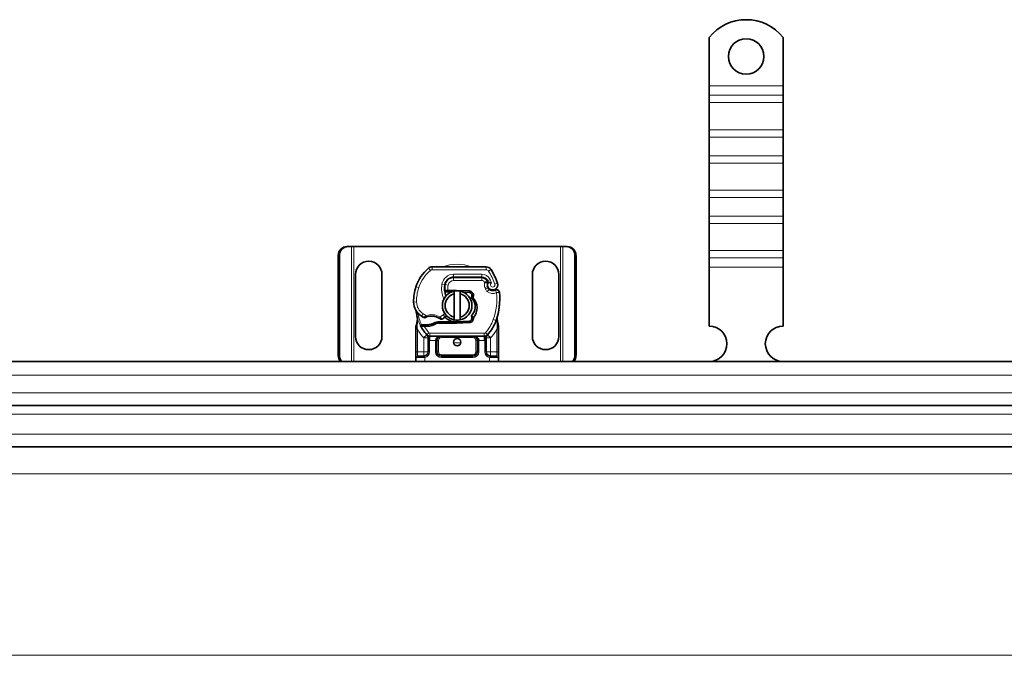
# Model space of a CAD drawing. Units: millimetres. Extents: x 51256 to 55158, y 10927 to 12706.
# Drawn here: x 53207 to 53541, y 12016 to 12231 of the extents above; entities that cross this region are included whole.
import ezdxf

# ---------------------------------------------------------------- set-up
doc = ezdxf.new("R2010")
doc.units = ezdxf.units.MM
doc.layers.add('Visible (ISO)', color=7, linetype='Continuous', lineweight=35)
doc.layers.add('Visible Narrow (ISO)', color=7, linetype='Continuous', lineweight=9)

msp = doc.modelspace()

# ---------------------------------------------------------------- linework, layer by layer
at = {"layer": 'Visible (ISO)'}
for p, q in [((53440.71, 12225.34), (53440.71, 12208.85)), ((53465.71, 12225.34), (53465.71, 12208.85)), ((53440.71, 12208.85), (53440.71, 12205.67)), ((53465.71, 12208.85), (53465.71, 12205.67)), ((53440.71, 12205.67), (53440.71, 12203.19)), ((53465.71, 12205.67), (53465.71, 12203.19)), ((53440.71, 12194), (53440.71, 12203.19)), ((53465.71, 12194), (53465.71, 12203.19)), ((53440.71, 12194), (53440.71, 12191.52)), ((53465.71, 12194), (53465.71, 12191.52)), ((53440.71, 12191.52), (53440.71, 12185.16)), ((53465.71, 12191.52), (53465.71, 12185.16)), ((53440.71, 12185.16), (53440.71, 12182.68)), ((53465.71, 12185.16), (53465.71, 12182.68)), ((53440.71, 12173.49), (53440.71, 12182.68)), ((53465.71, 12173.49), (53465.71, 12182.68)), ((53440.71, 12173.49), (53440.71, 12171.02)), ((53440.71, 12171.02), (53440.71, 12164.65)), ((53465.71, 12173.49), (53465.71, 12171.02)), ((53465.71, 12171.02), (53465.71, 12164.65)), ((53440.71, 12164.65), (53440.71, 12162.18)), ((53465.71, 12164.65), (53465.71, 12162.18)), ((53440.71, 12152.99), (53440.71, 12162.18)), ((53465.71, 12152.99), (53465.71, 12162.18)), ((53317.85, 12154.35), (53318.23, 12154.35)), ((53319.37, 12154.35), (53318.23, 12154.35)), ((53320.21, 12154.35), (53319.37, 12154.35)), ((53390.21, 12154.35), (53320.21, 12154.35)), ((53391.04, 12154.35), (53390.21, 12154.35)), ((53392.18, 12154.35), (53391.04, 12154.35)), ((53392.56, 12154.35), (53392.18, 12154.35)), ((53314.91, 12117.35), (53314.91, 12151.35)), ((53315.29, 12151.35), (53315.29, 12117.35)), ((53395.12, 12117.35), (53395.12, 12151.35)), ((53395.51, 12151.35), (53395.51, 12117.35)), ((53440.71, 12152.99), (53440.71, 12150.51)), ((53440.71, 12150.51), (53440.71, 12147.33)), ((53465.71, 12152.99), (53465.71, 12150.51)), ((53465.71, 12150.51), (53465.71, 12147.33)), ((53364.99, 12147.45), (53346.77, 12147.45)), ((53440.71, 12147.33), (53440.71, 12127.35)), ((53465.71, 12147.33), (53465.71, 12127.35)), ((53320.71, 12123.85), (53320.71, 12144.85)), ((53329.71, 12144.85), (53329.71, 12123.85)), ((53354.01, 12143.85), (53353.24, 12143.85)), ((53354.01, 12143.95), (53363.54, 12143.95)), ((53363.54, 12143.85), (53354.01, 12143.85)), ((53380.71, 12123.85), (53380.71, 12144.85)), ((53389.71, 12144.85), (53389.71, 12123.85)), ((53365.57, 12142.22), (53365.36, 12142.67)), ((53365.72, 12140.28), (53365.56, 12140.74)), ((53351.03, 12138.95), (53351.63, 12138.95)), ((53351.63, 12138.95), (53351.07, 12139.44)), ((53352.14, 12139.45), (53352.07, 12139.45)), ((53352.14, 12138.95), (53352.11, 12138.95)), ((53354.71, 12139.45), (53352.14, 12139.45)), ((53352.14, 12138.95), (53353.25, 12138.95)), ((53354.21, 12130.39), (53354.21, 12138.3)), ((53359.3, 12139.27), (53354.93, 12139.44)), ((53356.21, 12138.3), (53356.21, 12130.39)), ((53357.39, 12138.84), (53359.28, 12138.77)), ((53343.05, 12127.85), (53342.78, 12127.45)), ((53347.71, 12128.58), (53348.64, 12128.85)), ((53348.64, 12128.85), (53348.29, 12128.35)), ((53348.29, 12128.35), (53354.71, 12128.35)), ((53354.71, 12128.85), (53348.64, 12128.85)), ((53359.28, 12129.03), (53354.91, 12128.85)), ((53354.93, 12128.35), (53359.3, 12128.53)), ((53341.21, 12126.28), (53341.21, 12118.65)), ((53345.99, 12123.95), (53364.42, 12123.95)), ((53369.21, 12118.65), (53369.21, 12126.28)), ((53345.36, 12123.34), (53345.36, 12122.45)), ((53345.36, 12122.45), (53345.36, 12118.65)), ((53348.36, 12118.65), (53348.36, 12122.45)), ((53362.05, 12122.45), (53362.05, 12118.65)), ((53365.05, 12122.45), (53365.05, 12123.34)), ((53365.05, 12118.65), (53365.05, 12122.45)), ((53341.21, 12118.65), (53341.21, 12116.65)), ((53341.71, 12117.15), (53343.86, 12117.15)), ((53360.55, 12117.15), (53349.86, 12117.15)), ((53366.55, 12117.15), (53368.71, 12117.15)), ((53369.21, 12116.65), (53369.21, 12118.65)), ((52859.71, 12115.35), (54347.11, 12115.35)), ((53341.21, 12116.65), (53341.21, 12115.35)), ((53369.21, 12115.35), (53369.21, 12116.65)), ((52859.71, 12100.35), (54346.21, 12100.35)), ((52859.71, 12086.35), (54346.21, 12086.35))]:
    msp.add_line(p, q, dxfattribs=at)
for centre, radius in [((53453.21, 12218.85), 6), ((53355.21, 12121.9), 1.25)]:
    msp.add_circle(centre, radius, dxfattribs=at)
for centre, radius, start, end in [((53453.21, 12215.35), 16, 38.6248, 141.3752), ((53325.21, 12144.85), 4.5, 0, 180), ((53354.49, 12136.26), 14, 130.0498, 161.4289), ((53346.77, 12145.45), 2, 90, 130.0498), ((53364.99, 12145.45), 2, 31.9931, 90), ((53385.21, 12144.85), 4.5, 0, 180), ((53354.01, 12140.95), 3, 90, 170.5944), ((53354.01, 12140.95), 2.9, 90, 170.5944), ((53363.54, 12141.85), 2.1, 25.0161, 90), ((53363.54, 12141.85), 2, 24.2911, 90), ((53346.51, 12133.9), 23.8, 19.7471, 31.9931), ((53355.44, 12135.94), 15, 161.4289, 181.6086), ((53358.94, 12140.13), 8, 170.5944, 198.8162), ((53358.94, 12140.13), 7.9, 170.5944, 184.9845), ((53346.51, 12133.9), 20.9, 23.2682, 25.0161), ((53367.36, 12141.35), 1.89, 160.0686, 198.7302), ((53367.26, 12141.35), 1.75, 152.5664, 19.7471), ((53365.3, 12142.09), 0.3, 340.0686, 24.2911), ((53355.21, 12134.35), 5, 101.537, 258.463), ((53355.21, 12134.35), 4.08, 104.188, 255.812), ((53354.71, 12133.9), 5.05, 123.9068, 131.9292), ((53355.21, 12134.35), 5, 78.463, 101.537), ((53354.71, 12133.9), 5.55, 87.7076, 90), ((53355.21, 12134.35), 5, 281.537, 78.463), ((53355.21, 12134.35), 4.08, 284.188, 75.812), ((53359.24, 12137.77), 1, 344.6707, 87.7076), ((53359.24, 12137.77), 1.5, 344.7006, 87.7076), ((53366.67, 12140.61), 1, 198.7302, 231.3988), ((53367.26, 12141.35), 1.95, 231.3988, 296.0517), ((53368.55, 12138.7), 1, 5.8299, 116.0517), ((53347.66, 12136.56), 22, 340.529, 5.8299), ((53346.44, 12135.69), 6, 181.6086, 235.9591), ((53355.21, 12133.9), 14, 187.1728, 195.2331), ((53348.12, 12138.18), 9, 235.9591, 241.6798), ((53346.51, 12125.7), 5.05, 59.4901, 108.9926), ((53347.82, 12134.19), 5, 296.269, 311.1694), ((53354.71, 12133.9), 5.05, 224.0233, 270), ((53348.15, 12133.81), 4.5, 311.1694, 319.6839), ((53359.24, 12130.03), 1, 272.2924, 15.7638), ((53355.21, 12133.9), 14, 207.4046, 222.5319), ((53344.46, 12142.83), 15.05, 267.2015, 268.3487), ((53344.09, 12130.69), 0.5, 241.6798, 295.8106), ((53344.46, 12142.83), 15.55, 268.3487, 271.6086), ((53344.46, 12142.83), 15.05, 268.3487, 271.6086), ((53344.71, 12133.83), 6.05, 271.6086, 299.7532), ((53344.71, 12133.83), 6.55, 271.6086, 303.1077), ((53349.82, 12130.15), 0.5, 233.3848, 296.269), ((53355.21, 12134.35), 5, 258.463, 281.537), ((53354.71, 12133.9), 5.05, 270, 272.2924), ((53354.71, 12133.9), 5.55, 270, 272.2924), ((53359.24, 12130.03), 1.5, 272.2924, 7.3993), ((53355.21, 12133.9), 14, 317.4681, 340.529), ((53440.71, 12121.35), 6, 270.6182, 90), ((53465.71, 12121.35), 6, 90, 269.3818), ((53325.21, 12123.85), 4.5, 180, 0), ((53345.99, 12125.45), 1.5, 222.5319, 270), ((53349.86, 12122.45), 1.5, 90, 180), ((53364.42, 12125.45), 1.5, 270, 317.4681), ((53385.21, 12123.85), 4.5, 180, 0), ((53360.55, 12122.45), 1.5, 38.5767, 42.3416), ((53360.55, 12122.45), 1.5, 0, 38.5767), ((53343.86, 12118.65), 1.5, 280.0417, 0), ((53349.86, 12118.65), 1.5, 180, 270), ((53360.55, 12118.65), 1.5, 270, 0), ((53366.55, 12118.65), 1.5, 180, 259.9583)]:
    msp.add_arc(centre, radius, start, end, dxfattribs=at)
for centre, major_axis, ratio, start_param, end_param in [((53317.85, 12151.35), (0, 3), 0.981627, 0, 1.570796), ((53318.23, 12151.35), (0, 3), 0.981627, 0, 1.570796), ((53392.18, 12151.35), (0, 3), 0.981627, 4.712389, 6.283185), ((53392.56, 12151.35), (0, 3), 0.981627, 4.712389, 6.283185), ((53359.55, 12137.58), (0.68, 1.13), 0.865496, 4.640463, 5.024928), ((53357.5, 12134.19), (2.76, -2.81), 0.948678, 1.570592, 1.580806), ((53368.26, 12130.32), (0.497, -0.052), 0.800335, 6.047435, 6.323472), ((53368.26, 12130.32), (0.497, -0.052), 0.800335, 6.281011, 6.342326), ((53368.33, 12129.26), (0.494, 0.078), 0.523504, 0.000529, 0.008144), ((53368.33, 12129.26), (0.494, 0.078), 0.523504, 0.000529, 0.008144), ((53360.55, 12122.45), (2, 0), 0.75, 0.673291, 1.570796), ((53360.55, 12122.45), (2, 0), 0.75, 0, 0.673291), ((53317.85, 12117.35), (0, 3), 0.981627, 1.570796, 2.300368), ((53318.23, 12117.35), (0, -3), 0.981627, 4.712389, 5.44196), ((53392.18, 12117.35), (0, 3), 0.981627, 3.982818, 4.712389), ((53392.56, 12117.35), (0, -3), 0.981627, 0.841225, 1.570796)]:
    msp.add_ellipse(centre, major_axis=major_axis, ratio=ratio, start_param=start_param, end_param=end_param, dxfattribs=at)
for points, knots in [([(53366.86, 12141.98), (53366.86, 12141.98), (53366.86, 12141.98), (53366.76, 12142.01), (53366.67, 12142.04), (53366.48, 12142.08), (53366.39, 12142.09), (53366.18, 12142.12), (53366.07, 12142.13), (53365.89, 12142.15), (53365.82, 12142.15), (53365.73, 12142.15), (53365.71, 12142.15), (53365.71, 12142.15)], [-0.0004584, -0.0004584, -0.0004584, -0.0004584, 0, 0, 0.0291314, 0.0291314, 0.0589228, 0.0589228, 0.0992017, 0.0992017, 0.136201, 0.136201, 0.171809, 0.171809, 0.171809, 0.171809]), ([(53352.07, 12139.45), (53351.96, 12139.45), (53351.84, 12139.45), (53351.68, 12139.45), (53351.55, 12139.45), (53351.44, 12139.45), (53351.3, 12139.45), (53351.2, 12139.44), (53351.13, 12139.44), (53351.08, 12139.44), (53351.07, 12139.44), (53351.07, 12139.44)], [-0.7393749, -0.7393749, -0.7393749, -0.7393749, -0.7082852, -0.7082852, -0.6895882, -0.6708911, -0.6708911, -0.6337981, -0.6337981, -0.6153592, -0.5969202, -0.5969202, -0.5969202, -0.5969202]), ([(53351.63, 12138.95), (53351.63, 12138.95), (53351.63, 12138.95), (53351.65, 12138.95), (53351.69, 12138.95), (53351.73, 12138.95), (53351.8, 12138.95), (53351.85, 12138.95), (53351.91, 12138.95), (53351.99, 12138.95), (53352.05, 12138.95), (53352.11, 12138.95)], [0.5969202, 0.5969202, 0.5969202, 0.5969202, 0.6153592, 0.6337981, 0.6337981, 0.6708911, 0.6708911, 0.6895882, 0.7082852, 0.7082852, 0.7393749, 0.7393749, 0.7393749, 0.7393749]), ([(53360.05, 12136.92), (53360.08, 12137.01), (53360.1, 12137.11), (53360.15, 12137.31), (53360.18, 12137.4), (53360.2, 12137.5)], [0.00008621, 0.00008621, 0.00008621, 0.00008621, 0.03418726, 0.03418726, 0.06833615, 0.06833615, 0.06833615, 0.06833615]), ([(53360.21, 12137.5), (53360.22, 12137.39), (53360.22, 12137.28), (53360.19, 12137.06), (53360.17, 12136.95), (53360.13, 12136.84)], [0, 0, 0, 0, 0.03525254, 0.03525254, 0.07338193, 0.07338193, 0.07338193, 0.07338193]), ([(53368.11, 12139.6), (53368.01, 12139.55), (53367.91, 12139.51), (53367.6, 12139.42), (53367.4, 12139.4), (53367.05, 12139.4), (53366.9, 12139.43), (53366.66, 12139.49), (53366.56, 12139.53), (53366.3, 12139.64), (53366.16, 12139.73), (53366.04, 12139.83)], [-1.7533506, -1.7533506, -1.7533506, -1.7533506, -1.6908696, -1.6908696, -1.5574964, -1.5574964, -1.4465152, -1.4465152, -1.3614211, -1.3614211, -1.2086509, -1.2086509, -1.2086509, -1.2086509]), ([(53369.55, 12138.8), (53369.55, 12138.8), (53369.55, 12138.8), (53369.52, 12139.06), (53369.39, 12139.32), (53369.16, 12139.5)], [-0.00024912, -0.00024912, -0.00024912, -0.00024912, 0, 0, 0.05126221, 0.05126221, 0.05126221, 0.05126221]), ([(53360.16, 12136.81), (53360.97, 12135.99), (53361.41, 12134.81), (53361.35, 12133.67), (53361.29, 12132.63), (53360.82, 12131.6), (53360.05, 12130.88)], [-1.690857, -1.690857, -1.690857, -1.690857, -0.859543, -0.859543, -0.859543, -0.099304, -0.099304, -0.099304, -0.099304]), ([(53360.16, 12136.81), (53360.22, 12136.82), (53360.27, 12136.84), (53360.38, 12136.88), (53360.43, 12136.9), (53360.48, 12136.92)], [0.00005159, 0.00005159, 0.00005159, 0.00005159, 0.0187128, 0.0187128, 0.03730006, 0.03730006, 0.03730006, 0.03730006]), ([(53360.48, 12136.92), (53361.39, 12136.09), (53361.95, 12134.87), (53361.99, 12133.64), (53362.03, 12132.4), (53361.55, 12131.16), (53360.73, 12130.22)], [0.1514689, 0.1514689, 0.1514689, 0.1514689, 0.5230203, 0.5230203, 0.5230203, 0.896316, 0.896316, 0.896316, 0.896316]), ([(53369.54, 12134.29), (53369.56, 12134.42), (53369.58, 12134.66), (53369.6, 12134.91), (53369.61, 12135.03)], [-0.87369998, -0.87369998, -0.87369998, -0.87369998, -0.83198985, -0.795992, -0.795992, -0.795992, -0.795992]), ([(53341.04, 12133.08), (53341.06, 12133.04), (53341.08, 12132.99), (53341.1, 12132.95), (53341.11, 12132.91), (53341.13, 12132.87), (53341.14, 12132.84), (53341.16, 12132.8), (53341.17, 12132.76), (53341.19, 12132.72), (53341.21, 12132.64), (53341.24, 12132.56), (53341.26, 12132.46), (53341.28, 12132.37), (53341.3, 12132.26), (53341.31, 12132.15)], [0, 0, 0, 0, 0.142857, 0.142857, 0.142857, 0.285714, 0.285714, 0.285714, 0.428571, 0.428571, 0.428571, 0.714286, 0.714286, 0.714286, 1, 1, 1, 1]), ([(53344.31, 12130.24), (53344.31, 12130.24), (53344.32, 12130.25), (53344.34, 12130.26), (53344.37, 12130.27), (53344.4, 12130.29), (53344.45, 12130.31), (53344.56, 12130.36), (53344.71, 12130.42), (53344.86, 12130.47)], [0, 0, 0, 0, 0.01972317, 0.01972317, 0.01972317, 0.03944634, 0.03944634, 0.03944634, 0.09204147, 0.09204147, 0.09204147, 0.09204147]), ([(53360.11, 12130.65), (53360.1, 12130.68), (53360.09, 12130.72), (53360.07, 12130.8), (53360.06, 12130.84), (53360.05, 12130.88)], [0.00005212, 0.00005212, 0.00005212, 0.00005212, 0.0134093, 0.0134093, 0.02671497, 0.02671497, 0.02671497, 0.02671497]), ([(53360.73, 12130.22), (53360.64, 12130.31), (53360.55, 12130.39), (53360.34, 12130.54), (53360.23, 12130.6), (53360.11, 12130.65)], [-0.08710808, -0.08710808, -0.08710808, -0.08710808, -0.04373193, -0.04373193, -0.00005665, -0.00005665, -0.00005665, -0.00005665]), ([(53368.76, 12130.33), (53368.76, 12130.32), (53368.76, 12130.32), (53368.76, 12130.31), (53368.76, 12130.3), (53368.76, 12130.29), (53368.76, 12130.29), (53368.76, 12130.29)], [0.02334571, 0.02334571, 0.02334571, 0.02334571, 0.02556121, 0.02556121, 0.02999287, 0.02999287, 0.03465413, 0.03465413, 0.03465413, 0.03465413]), ([(53369.14, 12131.79), (53369.16, 12131.89), (53369.18, 12131.99), (53369.2, 12132.1), (53369.21, 12132.1)], [-1.16357451, -1.16357451, -1.16357451, -1.16357451, -1.12620765, -1.1234965, -1.1234965, -1.1234965, -1.1234965]), ([(53341.7, 12130.22), (53341.7, 12130.22), (53341.7, 12130.22), (53341.79, 12129.89), (53341.8, 12129.54), (53341.7, 12129.18)], [-0.000664, -0.000664, -0.000664, -0.000664, 0, 0, 0.1771975, 0.1771975, 0.1771975, 0.1771975]), ([(53342.78, 12127.45), (53342.78, 12127.45), (53342.79, 12127.45), (53342.85, 12127.43), (53342.89, 12127.42), (53343.02, 12127.39), (53343.12, 12127.37), (53343.36, 12127.33), (53343.52, 12127.31), (53343.7, 12127.3)], [-0.8555533, -0.8555533, -0.8555533, -0.8555533, -0.8181162, -0.8181162, -0.7807063, -0.7807063, -0.7363735, -0.7363735, -0.6838104, -0.6838104, -0.6838104, -0.6838104]), ([(53343.72, 12127.8), (53343.64, 12127.8), (53343.55, 12127.81), (53343.35, 12127.82), (53343.28, 12127.83), (53343.17, 12127.84), (53343.13, 12127.84), (53343.08, 12127.84), (53343.07, 12127.84), (53343.06, 12127.85), (53343.05, 12127.85), (53343.05, 12127.85)], [-0.05236989, -0.05236989, -0.05236989, -0.05236989, -0.04540085, -0.04540085, -0.03555338, -0.03555338, -0.01925093, -0.01925093, -0.00929873, -0.00929873, 0, 0, 0, 0]), ([(53343.7, 12127.3), (53343.75, 12127.3), (53343.8, 12127.29), (53343.91, 12127.29), (53343.96, 12127.29), (53344.01, 12127.29)], [0, 0, 0, 0, 0.01580579, 0.01580579, 0.03141254, 0.03141254, 0.03141254, 0.03141254]), ([(53349.07, 12130.05), (53349.17, 12129.99), (53349.26, 12129.93), (53349.34, 12129.88), (53349.39, 12129.84), (53349.44, 12129.81), (53349.47, 12129.79), (53349.5, 12129.76), (53349.52, 12129.75), (53349.52, 12129.75)], [0, 0, 0, 0, 0.03694796, 0.03694796, 0.03694796, 0.06157993, 0.06157993, 0.06157993, 0.0862119, 0.0862119, 0.0862119, 0.0862119]), ([(53368.75, 12130.27), (53368.75, 12130.2), (53368.74, 12130.1), (53368.75, 12129.87), (53368.77, 12129.73), (53368.8, 12129.5), (53368.81, 12129.42), (53368.82, 12129.34)], [0, 0, 0, 0, 0.0471628, 0.0471628, 0.1052406, 0.1052406, 0.1345417, 0.1345417, 0.1345417, 0.1345417]), ([(53368.82, 12129.34), (53368.88, 12128.94), (53368.98, 12128.51), (53369.1, 12127.99), (53369.11, 12127.92), (53369.13, 12127.84)], [0, 0, 0, 0, 0.1426415, 0.1426415, 0.1660115, 0.1660115, 0.1660115, 0.1660115]), ([(53344.93, 12124.4), (53344.93, 12124.39), (53344.93, 12124.39), (53345.01, 12124.31), (53345.12, 12124.16), (53345.29, 12123.83), (53345.36, 12123.56), (53345.36, 12123.34)], [-0.000667, -0.000667, -0.000667, -0.000667, 0, 0, 0.0958112, 0.1437168, 0.2395279, 0.2395279, 0.2395279, 0.2395279]), ([(53361.66, 12123.46), (53361.55, 12123.58), (53361.42, 12123.67), (53361.12, 12123.85), (53360.92, 12123.91), (53360.67, 12123.94), (53360.61, 12123.95), (53360.55, 12123.95)], [0, 0, 0, 0, 0.070465, 0.070465, 0.1659919, 0.1659919, 0.1930211, 0.1930211, 0.1930211, 0.1930211]), ([(53365.05, 12123.34), (53365.05, 12123.56), (53365.12, 12123.83), (53365.29, 12124.16), (53365.4, 12124.31), (53365.48, 12124.39), (53365.48, 12124.39), (53365.49, 12124.4)], [0, 0, 0, 0, 0.0958112, 0.1437168, 0.2395279, 0.2395279, 0.2401949, 0.2401949, 0.2401949, 0.2401949])]:
    msp.add_open_spline(points, degree=3, knots=knots, dxfattribs=at)
for points, weights in [([(53354.21, 12138.3), (53354.21, 12138.73), (53354.21, 12139.25)], [1, 1.0054431915, 1]), ([(53356.21, 12139.25), (53356.21, 12138.73), (53356.21, 12138.3)], [1, 1.0054431915, 1]), ([(53354.21, 12129.45), (53354.21, 12129.97), (53354.21, 12130.39)], [1, 1.0054431915, 1]), ([(53356.21, 12130.39), (53356.21, 12129.97), (53356.21, 12129.45)], [1, 1.0054431915, 1]), ([(53347.71, 12128.58), (53347.98, 12128.49), (53348.29, 12128.35)], [1.07412469888, 1.04115517447, 1])]:
    msp.add_rational_spline(points, weights, degree=2, dxfattribs=at)
for points in [[(53360.2, 12137.5), (53360.2, 12137.5), (53360.2, 12137.5), (53360.21, 12137.5)], [(53369.16, 12139.5), (53368.99, 12139.62), (53368.61, 12139.74), (53368.27, 12139.67), (53368.11, 12139.6)], [(53360.05, 12136.92), (53360.08, 12136.89), (53360.11, 12136.86), (53360.13, 12136.84)], [(53360.2, 12130.3), (53360.17, 12130.43), (53360.14, 12130.54), (53360.11, 12130.65)], [(53341.27, 12127.59), (53341.23, 12127.42), (53341.21, 12127.24), (53341.21, 12127.07)], [(53341.21, 12127.07), (53341.21, 12126.81), (53341.21, 12126.54), (53341.21, 12126.28)], [(53341.7, 12129.18), (53341.58, 12128.72), (53341.43, 12128.16), (53341.27, 12127.59)], [(53369.13, 12127.84), (53369.15, 12127.75), (53369.17, 12127.65), (53369.18, 12127.56)], [(53369.18, 12127.56), (53369.2, 12127.45), (53369.21, 12127.35), (53369.21, 12127.25)], [(53369.21, 12126.28), (53369.21, 12126.6), (53369.21, 12126.93), (53369.21, 12127.25)], [(53361.66, 12123.46), (53361.66, 12123.46), (53361.65, 12123.47), (53361.65, 12123.47)], [(53344.12, 12117.17), (53344.03, 12117.16), (53343.94, 12117.15), (53343.86, 12117.15)], [(53366.55, 12117.15), (53366.47, 12117.15), (53366.38, 12117.16), (53366.29, 12117.17)]]:
    msp.add_open_spline(points, degree=3, dxfattribs=at)
at = {"layer": 'Visible Narrow (ISO)'}
for p, q in [((53465.71, 12208.85), (53440.71, 12208.85)), ((53465.71, 12205.67), (53440.71, 12205.67)), ((53465.71, 12203.19), (53440.71, 12203.19)), ((53465.71, 12194), (53440.71, 12194)), ((53465.71, 12191.52), (53440.71, 12191.52)), ((53465.71, 12185.16), (53440.71, 12185.16)), ((53465.71, 12182.68), (53440.71, 12182.68)), ((53465.71, 12173.49), (53440.71, 12173.49)), ((53465.71, 12171.02), (53440.71, 12171.02)), ((53465.71, 12164.65), (53440.71, 12164.65)), ((53465.71, 12162.18), (53440.71, 12162.18)), ((53319.37, 12115.35), (53319.37, 12154.35)), ((53320.21, 12115.35), (53320.21, 12154.35)), ((53390.21, 12154.35), (53390.21, 12115.35)), ((53391.04, 12154.35), (53391.04, 12115.35)), ((53314.91, 12151.35), (53315.29, 12151.35)), ((53395.51, 12151.35), (53395.12, 12151.35)), ((53465.71, 12152.99), (53440.71, 12152.99)), ((53465.71, 12150.51), (53440.71, 12150.51)), ((53345.48, 12146.98), (53346.13, 12146.21)), ((53346.77, 12147.45), (53346.77, 12146.45)), ((53364.99, 12147.45), (53364.99, 12146.45)), ((53465.71, 12147.33), (53440.71, 12147.33)), ((53346.77, 12146.45), (53364.99, 12146.45)), ((53354.01, 12143.95), (53354.01, 12144.95)), ((53363.54, 12144.95), (53354.01, 12144.95)), ((53354.01, 12142.85), (53354.01, 12143.85)), ((53363.54, 12143.95), (53363.54, 12144.95)), ((53363.54, 12142.85), (53363.54, 12143.85)), ((53366.69, 12146.51), (53365.84, 12145.98)), ((53341.22, 12140.72), (53342.17, 12140.4)), ((53351.05, 12141.44), (53350.06, 12141.6)), ((53352.13, 12141.26), (53351.14, 12141.42)), ((53351.68, 12142.85), (53351.81, 12142.85)), ((53354.01, 12142.85), (53363.54, 12142.85)), ((53364.45, 12142.26), (53365.36, 12142.67)), ((53364.45, 12142.26), (53364.55, 12142.04)), ((53364.62, 12140.42), (53365.56, 12140.74)), ((53364.62, 12140.42), (53364.77, 12139.96)), ((53365.44, 12142.74), (53366.35, 12143.16)), ((53368.91, 12141.94), (53367.96, 12141.6)), ((53351.04, 12139.95), (53350.94, 12139.95)), ((53352.11, 12138.95), (53352.07, 12139.45)), ((53352.14, 12139.45), (53352.14, 12138.95)), ((53354.71, 12139.32), (53354.71, 12139.45)), ((53354.92, 12139.34), (53354.93, 12139.44)), ((53359.28, 12138.77), (53359.3, 12139.27)), ((53360.21, 12137.51), (53360.69, 12137.37)), ((53364.77, 12139.96), (53365.72, 12140.28)), ((53365.42, 12139.04), (53366.04, 12139.82)), ((53368.55, 12138.7), (53368.11, 12139.6)), ((53369.55, 12138.8), (53368.55, 12138.7)), ((53340.44, 12135.52), (53341.44, 12135.55)), ((53341.31, 12132.15), (53341.57, 12132.18)), ((53343.08, 12130.72), (53343.64, 12131.55)), ((53344.7, 12130.95), (53344.86, 12130.47)), ((53349.32, 12130.48), (53349.07, 12130.05)), ((53351.12, 12130.42), (53350.46, 12131.18)), ((53343.7, 12127.3), (53343.72, 12127.8)), ((53344.03, 12127.79), (53344.01, 12127.29)), ((53344.88, 12127.79), (53344.9, 12127.29)), ((53354.71, 12128.35), (53354.71, 12128.85)), ((53354.93, 12128.35), (53354.91, 12128.85)), ((53359.3, 12128.53), (53359.28, 12129.03)), ((53367.46, 12129.56), (53368.4, 12129.23)), ((53368.7, 12129.13), (53368.4, 12129.23)), ((53368.73, 12130.18), (53368.72, 12130.18)), ((53341.21, 12126.28), (53341.71, 12126.28)), ((53341.71, 12118.65), (53341.71, 12126.28)), ((53344.89, 12124.43), (53343.78, 12123.42)), ((53344.93, 12124.4), (53343.86, 12123.34)), ((53344.89, 12124.43), (53345.63, 12125.11)), ((53345.99, 12124.95), (53345.99, 12123.95)), ((53364.42, 12124.95), (53345.99, 12124.95)), ((53345.99, 12122.45), (53345.99, 12123.95)), ((53349.86, 12123.95), (53349.86, 12123.45)), ((53360.55, 12123.95), (53360.55, 12123.45)), ((53364.42, 12123.95), (53364.42, 12124.95)), ((53364.42, 12123.95), (53364.42, 12122.45)), ((53364.78, 12125.11), (53365.52, 12124.43)), ((53366.55, 12123.34), (53365.49, 12124.4)), ((53366.63, 12123.42), (53365.52, 12124.43)), ((53368.71, 12126.28), (53369.21, 12126.28)), ((53368.71, 12126.28), (53368.71, 12118.65)), ((53343.86, 12123.34), (53345.36, 12123.34)), ((53343.86, 12123.34), (53343.86, 12118.65)), ((53345.86, 12122.45), (53345.36, 12122.45)), ((53345.86, 12118.65), (53345.86, 12122.45)), ((53345.99, 12122.45), (53347.86, 12122.45)), ((53347.86, 12122.45), (53347.86, 12118.65)), ((53348.36, 12122.45), (53347.86, 12122.45)), ((53348.36, 12122.45), (53348.86, 12122.45)), ((53348.86, 12118.65), (53348.86, 12122.45)), ((53349.86, 12123.45), (53360.55, 12123.45)), ((53362.05, 12122.45), (53361.55, 12122.45)), ((53361.55, 12122.45), (53361.55, 12118.65)), ((53362.05, 12122.45), (53362.55, 12122.45)), ((53362.55, 12122.45), (53364.42, 12122.45)), ((53362.55, 12118.65), (53362.55, 12122.45)), ((53364.55, 12122.45), (53364.55, 12118.65)), ((53365.05, 12122.45), (53364.55, 12122.45)), ((53365.05, 12123.34), (53366.55, 12123.34)), ((53366.55, 12118.65), (53366.55, 12123.34)), ((53314.91, 12117.35), (53315.29, 12117.35)), ((53341.21, 12118.65), (53341.71, 12118.65)), ((53341.71, 12117.15), (53341.71, 12118.65)), ((53343.86, 12118.65), (53341.71, 12118.65)), ((53343.86, 12118.65), (53343.86, 12117.15)), ((53345.36, 12118.65), (53343.86, 12118.65)), ((53344.21, 12116.68), (53344.12, 12117.17)), ((53345.86, 12118.65), (53345.36, 12118.65)), ((53348.36, 12118.65), (53347.86, 12118.65)), ((53348.36, 12118.65), (53348.86, 12118.65)), ((53349.86, 12117.15), (53349.86, 12117.65)), ((53360.55, 12117.65), (53349.86, 12117.65)), ((53349.86, 12117.15), (53349.86, 12116.65)), ((53360.55, 12117.65), (53360.55, 12117.15)), ((53360.55, 12117.15), (53360.55, 12116.65)), ((53362.05, 12118.65), (53361.55, 12118.65)), ((53362.05, 12118.65), (53362.55, 12118.65)), ((53365.05, 12118.65), (53364.55, 12118.65)), ((53366.55, 12118.65), (53365.05, 12118.65)), ((53366.29, 12117.17), (53366.21, 12116.68)), ((53368.71, 12118.65), (53366.55, 12118.65)), ((53366.55, 12117.15), (53366.55, 12118.65)), ((53368.71, 12118.65), (53369.21, 12118.65)), ((53368.71, 12118.65), (53368.71, 12117.15)), ((53395.51, 12117.35), (53395.12, 12117.35)), ((53343.79, 12116.65), (53341.21, 12116.65)), ((53344.21, 12115.35), (53344.21, 12116.68)), ((53349.86, 12116.65), (53360.55, 12116.65)), ((53366.21, 12116.68), (53366.21, 12115.35)), ((53369.21, 12116.65), (53366.62, 12116.65)), ((54346.21, 12110.69), (52859.71, 12110.69)), ((52859.71, 12104.69), (54346.21, 12104.69)), ((52859.71, 12097.45), (54346.21, 12097.45)), ((52859.71, 12090.69), (54346.21, 12090.69)), ((52860.61, 12077.22), (54347.11, 12077.22)), ((52913.2, 12015.61), (54347.11, 12015.61))]:
    msp.add_line(p, q, dxfattribs=at)
for centre, radius, start, end in [((53355.21, 12134.35), 14, 69.3439, 110.6561), ((53354.49, 12136.26), 13, 130.0498, 161.4289), ((53346.77, 12145.45), 1, 90, 130.0498), ((53354.01, 12140.95), 4, 90, 170.5944), ((53355.21, 12134.35), 12.67, 48.5953, 49.2868), ((53363.54, 12141.85), 3.1, 25.0161, 90), ((53364.99, 12145.45), 1, 31.9931, 90), ((53346.51, 12133.9), 22.8, 19.7471, 31.9931), ((53355.44, 12135.94), 14, 161.4289, 181.6086), ((53358.94, 12140.13), 9, 170.5944, 203.7105), ((53358.94, 12140.13), 6.9, 170.5944, 185.6799), ((53354.01, 12140.95), 1.9, 90, 170.5944), ((53363.54, 12141.85), 1, 24.2911, 90), ((53367.36, 12141.35), 2.89, 166.0344, 198.7302), ((53355.21, 12134.35), 12.67, 35.3245, 35.6108), ((53346.51, 12133.9), 21.9, 21.6631, 25.0161), ((53367.26, 12141.35), 0.75, 122.2404, 19.7471), ((53366.67, 12140.61), 2, 198.7302, 231.3988), ((53367.26, 12141.35), 2.95, 231.3988, 296.0517), ((53355.21, 12134.35), 12.67, 23.7785, 24.9676), ((53347.66, 12136.56), 21, 340.529, 5.8299), ((53355.21, 12134.35), 14, 22.1328, 22.968), ((53346.44, 12135.69), 5, 181.6086, 235.9591), ((53355.21, 12133.9), 13.5, 188.9075, 206.6683), ((53348.12, 12138.18), 8, 235.9591, 244.6739), ((53346.51, 12125.7), 5.55, 59.4901, 108.9926), ((53347.82, 12134.19), 4, 292.01, 311.1694), ((53348.15, 12133.81), 3.5, 311.1694, 323.1865), ((53355.21, 12133.9), 14, 195.2331, 207.4046), ((53355.21, 12134.35), 14, 209.8378, 209.8379), ((53355.21, 12133.9), 13, 210.564, 222.5319), ((53355.21, 12133.9), 13, 317.4681, 340.529), ((53355.21, 12133.9), 15.5, 209.4287, 222.5319), ((53345.99, 12125.45), 0.5, 222.5319, 270), ((53364.42, 12125.45), 0.5, 270, 317.4681), ((53355.21, 12133.9), 15.5, 317.4681, 330.5713), ((53345.99, 12125.45), 3, 222.5319, 224.5624), ((53345.99, 12125.45), 3, 267.3738, 270), ((53349.86, 12122.45), 1, 90, 180), ((53355.21, 12134.35), 12.67, 264.3794, 275.6206), ((53360.55, 12122.45), 1, 0, 90), ((53355.21, 12134.35), 12.67, 300.6719, 300.6725), ((53355.21, 12134.35), 12.67, 301.7447, 301.7478), ((53364.42, 12125.45), 3, 270, 272.6262), ((53364.42, 12125.45), 3, 315.4376, 317.4681), ((53341.71, 12116.65), 0.5, 90, 180), ((53343.86, 12118.65), 2, 280.0417, 0), ((53349.86, 12118.65), 2, 180, 270), ((53349.86, 12118.65), 1, 180, 270), ((53360.55, 12118.65), 2, 270, 0), ((53360.55, 12118.65), 1, 270, 0), ((53366.55, 12118.65), 2, 180, 259.9583), ((53368.71, 12116.65), 0.5, 0, 90)]:
    msp.add_arc(centre, radius, start, end, dxfattribs=at)
for centre, major_axis, ratio, start_param, end_param in [((53341.71, 12127.07), (-0.5, 0), 0.084954, 0, 1.404396), ((53341.76, 12127.46), (-0.483, 0.129), 0.196437, 0, 1.345413), ((53342.18, 12129.05), (-0.483, 0.129), 0.613441, 0, 0.859241), ((53368.33, 12129.26), (0.494, 0.078), 0.523504, 5.481197, 6.283714), ((53368.65, 12127.72), (0.486, 0.117), 0.228539, 4.994907, 6.285948), ((53368.71, 12127.25), (0.5, 0), 0.101726, 4.916031, 6.283185), ((53368.33, 12129.26), (0.494, 0.078), 0.523504, 0.008144, 0.044582), ((53368.69, 12127.49), (0.496, 0.064), 0.159344, 4.95489, 6.284864), ((53368.65, 12127.72), (0.486, 0.117), 0.228539, 0.002812, 0.019129), ((53349.86, 12122.45), (-2, 0), 0.75, 4.712389, 6.283185), ((53345.86, 12123.34), (-0.5, 0), 0.444471, 0, 1.54178), ((53364.55, 12123.34), (0.5, 0), 0.444471, 4.741405, 6.283185), ((53343.86, 12116.65), (0, 0.5), 0.139492, 0, 1.570796), ((53366.55, 12116.65), (0, 0.5), 0.139492, 4.712389, 6.283185)]:
    msp.add_ellipse(centre, major_axis=major_axis, ratio=ratio, start_param=start_param, end_param=end_param, dxfattribs=at)
for points, knots in [([(53365.57, 12142.22), (53365.57, 12142.22), (53365.46, 12142.2), (53365.07, 12142.14), (53364.76, 12142.08), (53364.55, 12142.05), (53364.55, 12142.04), (53364.55, 12142.04)], [0, 0, 0, 0, 0.0450694, 0.067604, 0.1126734, 0.1126734, 0.113084, 0.113084, 0.113084, 0.113084]), ([(53364.55, 12142.04), (53364.55, 12142.04), (53364.55, 12142.04), (53364.76, 12142.04), (53365.07, 12142.03), (53365.46, 12142), (53365.58, 12141.99), (53365.58, 12141.99)], [-0.113084, -0.113084, -0.113084, -0.113084, -0.1126734, -0.1126734, -0.067604, -0.0450694, 0, 0, 0, 0]), ([(53344.7, 12130.95), (53344.48, 12130.78), (53344.16, 12130.52), (53343.89, 12130.29), (53343.85, 12130.25), (53343.85, 12130.25)], [-0.09204147, -0.09204147, -0.09204147, -0.09204147, -0.03944634, -0.01972317, 0, 0, 0, 0]), ([(53350.04, 12129.7), (53350.04, 12129.7), (53349.98, 12129.77), (53349.71, 12130.06), (53349.47, 12130.33), (53349.32, 12130.48)], [-0.0862119, -0.0862119, -0.0862119, -0.0862119, -0.06157993, -0.03694796, 0, 0, 0, 0]), ([(53368.75, 12130.3), (53368.75, 12130.3), (53368.74, 12130.25), (53368.74, 12130.21), (53368.73, 12130.18)], [-0.01564478, -0.01564478, -0.01564478, -0.01564478, -0.01277087, 0, 0, 0, 0]), ([(53341.81, 12128.91), (53341.86, 12129.34), (53341.81, 12129.79), (53341.7, 12130.22), (53341.7, 12130.22), (53341.7, 12130.22)], [-0.1771975, -0.1771975, -0.1771975, -0.1771975, 0, 0, 0.000664, 0.000664, 0.000664, 0.000664]), ([(53345.84, 12123.12), (53345.84, 12123.34), (53345.76, 12123.52), (53345.64, 12123.68), (53345.58, 12123.76), (53345.51, 12123.84), (53345.43, 12123.91), (53345.28, 12124.07), (53345.09, 12124.22), (53344.93, 12124.4)], [-0.2395279, -0.2395279, -0.2395279, -0.2395279, -0.1437168, -0.1437168, -0.1437168, -0.0958112, -0.0958112, -0.0958112, 0.000667, 0.000667, 0.000667, 0.000667]), ([(53365.49, 12124.4), (53365.32, 12124.22), (53365.13, 12124.07), (53364.98, 12123.91), (53364.9, 12123.84), (53364.83, 12123.76), (53364.77, 12123.68), (53364.65, 12123.52), (53364.57, 12123.34), (53364.57, 12123.12)], [-0.2401949, -0.2401949, -0.2401949, -0.2401949, -0.1437168, -0.1437168, -0.1437168, -0.0958112, -0.0958112, -0.0958112, 0, 0, 0, 0])]:
    msp.add_open_spline(points, degree=3, knots=knots, dxfattribs=at)
for points in [[(53365.98, 12139.88), (53366, 12139.86), (53366.02, 12139.85), (53366.04, 12139.83)], [(53341.62, 12127.03), (53341.61, 12127.15), (53341.61, 12127.28), (53341.62, 12127.39)], [(53341.62, 12127.39), (53341.69, 12127.93), (53341.75, 12128.46), (53341.81, 12128.91)], [(53341.71, 12126.28), (53341.68, 12126.53), (53341.65, 12126.78), (53341.62, 12127.03)], [(53368.73, 12130.18), (53368.69, 12129.89), (53368.69, 12129.52), (53368.7, 12129.13)], [(53368.7, 12129.13), (53368.72, 12128.66), (53368.76, 12128.16), (53368.81, 12127.65)], [(53368.81, 12127.2), (53368.77, 12126.89), (53368.74, 12126.58), (53368.71, 12126.28)], [(53368.81, 12127.65), (53368.81, 12127.58), (53368.82, 12127.5), (53368.82, 12127.43)], [(53368.82, 12127.43), (53368.82, 12127.35), (53368.81, 12127.28), (53368.81, 12127.2)], [(53368.82, 12129.29), (53368.82, 12129.29), (53368.82, 12129.29), (53368.82, 12129.29)], [(53345.86, 12122.45), (53345.85, 12122.68), (53345.85, 12122.91), (53345.84, 12123.12)], [(53364.57, 12123.12), (53364.56, 12122.91), (53364.56, 12122.68), (53364.55, 12122.45)], [(53343.79, 12116.65), (53343.93, 12116.65), (53344.07, 12116.66), (53344.21, 12116.68)], [(53366.21, 12116.68), (53366.34, 12116.66), (53366.48, 12116.65), (53366.62, 12116.65)]]:
    msp.add_open_spline(points, degree=3, dxfattribs=at)

doc.saveas('drawing.dxf')
